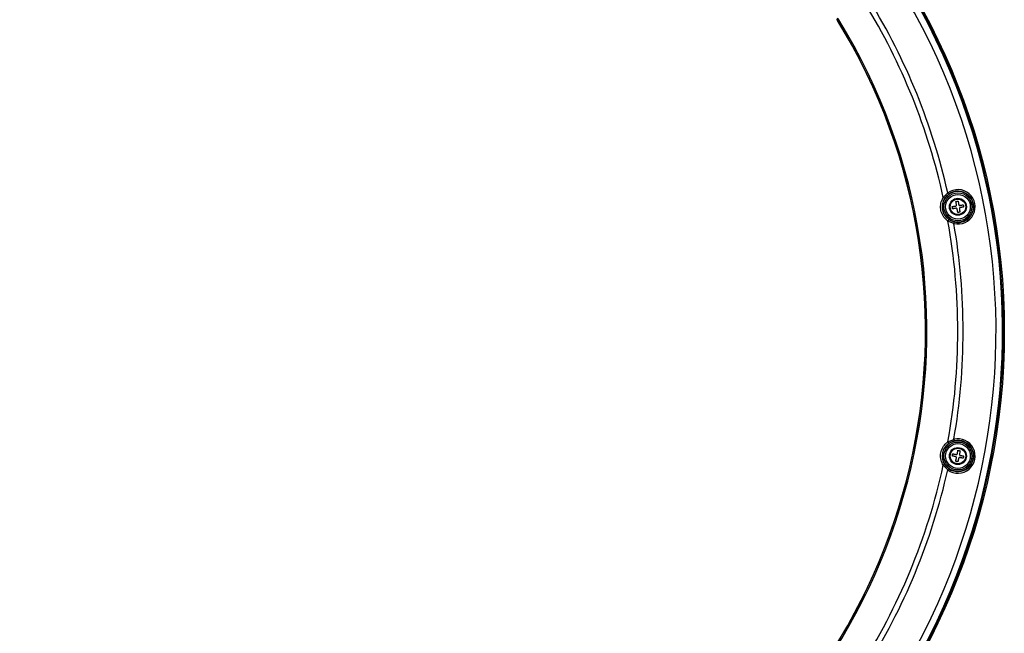
# Model space of a CAD drawing. Extents: x 25 to 435, y 25 to 312.
# Drawn here: x 68 to 132, y 216 to 255 of the extents above; entities that cross this region are included whole.
import ezdxf

# ---------------------------------------------------------------- set-up
doc = ezdxf.new("R2010")
doc.units = 0
doc.header["$LTSCALE"] = 5
doc.layers.get('0').update_dxf_attribs({"linetype": 'CONTINUOUS'})

msp = doc.modelspace()

# ---------------------------------------------------------------- linework, layer by layer
for p, q in [((120.949, 255.156), (120.941, 255.156)), ((120.951, 255.157), (120.949, 255.156)), ((120.955, 255.16), (120.951, 255.157)), ((120.961, 255.164), (120.955, 255.16)), ((120.97, 255.169), (120.961, 255.164)), ((120.98, 255.176), (120.97, 255.169)), ((120.992, 255.183), (120.98, 255.176)), ((121.006, 255.191), (120.992, 255.183)), ((121.019, 255.2), (121.006, 255.191)), ((127.784, 243.703), (128.075, 243.997)), ((128.134, 243.916), (127.885, 243.652)), ((128.075, 243.997), (128.086, 243.982)), ((128.086, 243.982), (128.097, 243.967)), ((128.097, 243.967), (128.107, 243.953)), ((128.107, 243.953), (128.116, 243.941)), ((128.116, 243.941), (128.123, 243.931)), ((128.123, 243.931), (128.129, 243.923)), ((128.129, 243.923), (128.132, 243.918)), ((128.132, 243.918), (128.134, 243.916)), ((128.601, 243.444), (128.619, 243.447)), ((128.605, 243.417), (128.601, 243.444)), ((128.61, 243.39), (128.605, 243.417)), ((128.615, 243.362), (128.61, 243.39)), ((128.619, 243.334), (128.615, 243.362)), ((128.619, 243.447), (128.636, 243.45)), ((128.624, 243.305), (128.619, 243.334)), ((128.629, 243.277), (128.624, 243.305)), ((128.633, 243.248), (128.629, 243.277)), ((128.636, 243.45), (128.654, 243.453)), ((128.654, 243.453), (128.672, 243.456)), ((128.672, 243.456), (128.69, 243.459)), ((128.69, 243.459), (128.707, 243.462)), ((128.707, 243.462), (128.725, 243.465)), ((128.725, 243.465), (128.743, 243.468)), ((128.743, 243.468), (128.747, 243.441)), ((128.747, 243.441), (128.752, 243.413)), ((128.752, 243.413), (128.757, 243.385)), ((128.757, 243.385), (128.761, 243.357)), ((128.761, 243.357), (128.766, 243.329)), ((128.766, 243.329), (128.771, 243.3)), ((128.771, 243.3), (128.775, 243.272)), ((128.364, 243.113), (128.391, 243.118)), ((128.367, 243.095), (128.364, 243.113)), ((128.37, 243.078), (128.367, 243.095)), ((128.373, 243.06), (128.37, 243.078)), ((128.376, 243.042), (128.373, 243.06)), ((128.379, 243.024), (128.376, 243.042)), ((128.382, 243.007), (128.379, 243.024)), ((128.385, 242.989), (128.382, 243.007)), ((128.388, 242.971), (128.385, 242.989)), ((128.415, 242.976), (128.388, 242.971)), ((128.391, 243.118), (128.419, 243.122)), ((128.442, 242.98), (128.415, 242.976)), ((128.419, 243.122), (128.447, 243.127)), ((128.47, 242.985), (128.442, 242.98)), ((128.447, 243.127), (128.475, 243.132)), ((128.498, 242.989), (128.47, 242.985)), ((128.475, 243.132), (128.503, 243.136)), ((128.527, 242.994), (128.498, 242.989)), ((128.503, 243.136), (128.531, 243.141)), ((128.555, 242.999), (128.527, 242.994)), ((128.531, 243.141), (128.56, 243.146)), ((128.584, 243.004), (128.555, 242.999)), ((128.56, 243.146), (128.589, 243.15)), ((128.612, 243.008), (128.584, 243.004)), ((128.638, 243.219), (128.633, 243.248)), ((128.686, 242.93), (128.681, 242.959)), ((128.691, 242.902), (128.686, 242.93)), ((128.696, 242.873), (128.691, 242.902)), ((128.7, 242.845), (128.696, 242.873)), ((128.705, 242.817), (128.7, 242.845)), ((128.71, 242.789), (128.705, 242.817)), ((128.714, 242.761), (128.71, 242.789)), ((128.719, 242.734), (128.714, 242.761)), ((128.737, 242.737), (128.719, 242.734)), ((128.754, 242.74), (128.737, 242.737)), ((128.772, 242.743), (128.754, 242.74)), ((128.79, 242.746), (128.772, 242.743)), ((128.775, 243.272), (128.78, 243.243)), ((128.808, 242.749), (128.79, 242.746)), ((128.825, 242.752), (128.808, 242.749)), ((128.823, 242.983), (128.828, 242.954)), ((128.843, 242.755), (128.825, 242.752)), ((128.828, 242.954), (128.833, 242.925)), ((128.833, 242.925), (128.838, 242.897)), ((128.838, 242.897), (128.842, 242.869)), ((128.842, 242.869), (128.847, 242.84)), ((128.861, 242.758), (128.843, 242.755)), ((128.847, 242.84), (128.852, 242.813)), ((128.849, 243.194), (128.878, 243.199)), ((128.852, 242.813), (128.856, 242.785)), ((128.856, 242.785), (128.861, 242.758)), ((128.902, 243.056), (128.873, 243.052)), ((128.878, 243.199), (128.907, 243.203)), ((128.93, 243.061), (128.902, 243.056)), ((128.907, 243.203), (128.935, 243.208)), ((128.959, 243.066), (128.93, 243.061)), ((128.935, 243.208), (128.963, 243.213)), ((128.987, 243.071), (128.959, 243.066)), ((128.963, 243.213), (128.991, 243.217)), ((129.015, 243.075), (128.987, 243.071)), ((128.991, 243.217), (129.019, 243.222)), ((129.043, 243.08), (129.015, 243.075)), ((129.019, 243.222), (129.047, 243.227)), ((129.07, 243.085), (129.043, 243.08)), ((129.047, 243.227), (129.074, 243.231)), ((129.098, 243.089), (129.07, 243.085)), ((129.074, 243.231), (129.077, 243.213)), ((129.077, 243.213), (129.08, 243.196)), ((129.08, 243.196), (129.083, 243.178)), ((129.083, 243.178), (129.086, 243.16)), ((129.086, 243.16), (129.089, 243.142)), ((129.089, 243.142), (129.092, 243.125)), ((129.092, 243.125), (129.095, 243.107)), ((129.095, 243.107), (129.098, 243.089)), ((128.467, 242.022), (128.086, 242.183)), ((128.16, 242.268), (128.491, 242.119)), ((128.467, 242.022), (128.472, 242.041)), ((128.472, 242.041), (128.476, 242.059)), ((128.476, 242.059), (128.48, 242.075)), ((128.48, 242.075), (128.484, 242.09)), ((128.484, 242.09), (128.487, 242.102)), ((128.487, 242.102), (128.489, 242.111)), ((128.489, 242.111), (128.49, 242.117)), ((128.49, 242.117), (128.491, 242.119)), ((128.086, 227.905), (128.467, 228.065)), ((128.467, 228.065), (128.472, 228.047)), ((128.472, 228.047), (128.476, 228.029)), ((128.476, 228.029), (128.48, 228.013)), ((128.48, 228.013), (128.484, 227.998)), ((128.484, 227.998), (128.487, 227.986)), ((128.491, 227.968), (128.16, 227.819)), ((128.487, 227.986), (128.489, 227.977)), ((128.489, 227.977), (128.49, 227.971)), ((128.49, 227.971), (128.491, 227.968)), ((128.364, 226.989), (128.367, 227.007)), ((128.391, 226.983), (128.364, 226.989)), ((128.367, 227.007), (128.371, 227.024)), ((128.371, 227.024), (128.375, 227.042)), ((128.375, 227.042), (128.378, 227.059)), ((128.378, 227.059), (128.382, 227.077)), ((128.382, 227.077), (128.386, 227.095)), ((128.386, 227.095), (128.389, 227.112)), ((128.389, 227.112), (128.393, 227.13)), ((128.418, 226.978), (128.391, 226.983)), ((128.393, 227.13), (128.42, 227.124)), ((128.446, 226.972), (128.418, 226.978)), ((128.42, 227.124), (128.447, 227.119)), ((128.474, 226.966), (128.446, 226.972)), ((128.447, 227.119), (128.475, 227.113)), ((128.502, 226.96), (128.474, 226.966)), ((128.475, 227.113), (128.503, 227.107)), ((128.53, 226.955), (128.502, 226.96)), ((128.503, 227.107), (128.531, 227.101)), ((128.558, 226.949), (128.53, 226.955)), ((128.531, 227.101), (128.559, 227.096)), ((128.587, 226.943), (128.558, 226.949)), ((128.559, 227.096), (128.588, 227.09)), ((128.588, 227.09), (128.616, 227.084)), ((128.599, 226.703), (128.604, 226.731)), ((128.604, 226.731), (128.61, 226.759)), ((128.61, 226.759), (128.616, 226.787)), ((128.616, 226.787), (128.622, 226.815)), ((128.622, 226.815), (128.628, 226.843)), ((128.628, 226.843), (128.634, 226.872)), ((128.687, 227.13), (128.693, 227.159)), ((128.693, 227.159), (128.699, 227.187)), ((128.699, 227.187), (128.705, 227.216)), ((128.705, 227.216), (128.71, 227.244)), ((128.71, 227.244), (128.716, 227.272)), ((128.716, 227.272), (128.722, 227.299)), ((128.722, 227.299), (128.728, 227.327)), ((128.728, 227.327), (128.733, 227.354)), ((128.733, 227.354), (128.751, 227.35)), ((128.751, 226.729), (128.745, 226.702)), ((128.751, 227.35), (128.768, 227.346)), ((128.757, 226.758), (128.751, 226.729)), ((128.763, 226.786), (128.757, 226.758)), ((128.769, 226.814), (128.763, 226.786)), ((128.768, 227.346), (128.786, 227.343)), ((128.775, 226.843), (128.769, 226.814)), ((128.786, 227.343), (128.804, 227.339)), ((128.804, 227.339), (128.821, 227.336)), ((128.821, 227.336), (128.839, 227.332)), ((128.834, 227.13), (128.828, 227.101)), ((128.84, 227.158), (128.834, 227.13)), ((128.839, 227.332), (128.857, 227.328)), ((128.846, 227.187), (128.84, 227.158)), ((128.851, 227.215), (128.846, 227.187)), ((128.874, 226.884), (128.846, 226.889)), ((128.857, 227.243), (128.851, 227.215)), ((128.857, 227.328), (128.874, 227.325)), ((128.863, 227.27), (128.857, 227.243)), ((128.869, 227.298), (128.863, 227.27)), ((128.874, 227.325), (128.869, 227.298)), ((128.903, 226.878), (128.874, 226.884)), ((128.875, 227.03), (128.903, 227.025)), ((128.903, 227.025), (128.932, 227.019)), ((128.931, 226.872), (128.903, 226.878)), ((128.959, 226.866), (128.931, 226.872)), ((128.932, 227.019), (128.96, 227.013)), ((128.987, 226.86), (128.959, 226.866)), ((128.96, 227.013), (128.988, 227.007)), ((129.014, 226.855), (128.987, 226.86)), ((128.988, 227.007), (129.016, 227.001)), ((129.042, 226.849), (129.014, 226.855)), ((129.016, 227.001), (129.043, 226.996)), ((129.069, 226.843), (129.042, 226.849)), ((129.043, 226.996), (129.071, 226.99)), ((129.072, 226.861), (129.069, 226.843)), ((129.071, 226.99), (129.098, 226.984)), ((129.076, 226.879), (129.072, 226.861)), ((129.08, 226.896), (129.076, 226.879)), ((129.083, 226.914), (129.08, 226.896)), ((129.087, 226.931), (129.083, 226.914)), ((129.091, 226.949), (129.087, 226.931)), ((129.094, 226.967), (129.091, 226.949)), ((129.098, 226.984), (129.094, 226.967)), ((128.075, 226.091), (127.784, 226.385)), ((127.885, 226.436), (128.134, 226.171)), ((128.075, 226.091), (128.086, 226.106)), ((128.086, 226.106), (128.097, 226.121)), ((128.097, 226.121), (128.107, 226.135)), ((128.107, 226.135), (128.116, 226.147)), ((128.116, 226.147), (128.123, 226.157)), ((128.123, 226.157), (128.129, 226.164)), ((128.129, 226.164), (128.132, 226.169)), ((128.132, 226.169), (128.134, 226.171)), ((128.587, 226.649), (128.593, 226.676)), ((128.605, 226.645), (128.587, 226.649)), ((128.593, 226.676), (128.599, 226.703)), ((128.623, 226.641), (128.605, 226.645)), ((128.64, 226.638), (128.623, 226.641)), ((128.658, 226.634), (128.64, 226.638)), ((128.676, 226.63), (128.658, 226.634)), ((128.693, 226.627), (128.676, 226.63)), ((128.711, 226.623), (128.693, 226.627)), ((128.729, 226.62), (128.711, 226.623)), ((128.734, 226.647), (128.729, 226.62)), ((128.74, 226.674), (128.734, 226.647)), ((128.745, 226.702), (128.74, 226.674))]:
    msp.add_line(p, q)
for centre, radius in [((88.224, 235.044), 43.505), ((128.731, 243.101), 1.003), ((128.731, 243.101), 0.903), ((128.731, 243.101), 0.8), ((128.731, 243.101), 0.55), ((128.731, 243.101), 0.5), ((128.731, 226.987), 1.003), ((128.731, 226.987), 0.903), ((128.731, 226.987), 0.8), ((128.731, 226.987), 0.55), ((128.731, 226.987), 0.5)]:
    msp.add_circle(centre, radius)
for centre, radius, start, end in [((88.224, 235.044), 43.446, 305.66871, 35.47914), ((88.224, 235.044), 43.446, 305.66826, 35.4762), ((88.224, 235.044), 42.965, 302.01685, 31.58315), ((88.224, 235.044), 43.394, 302.0077, 31.5923), ((88.224, 235.044), 40.496, 12.3463, 31.57471), ((88.224, 235.044), 40.843, 12.66233, 31.57542), ((88.224, 235.044), 38.404, 302.01481, 31.58507), ((88.224, 235.044), 38.404, 302.01961, 31.58039), ((88.224, 235.044), 38.411, 302.02524, 31.57476), ((88.224, 235.044), 38.494, 302.02524, 31.57476), ((121.034, 255.209), 0.1, 121.80613, 211.54617), ((128.731, 243.101), 1.111, 256.27365, 126.22635), ((128.731, 243.101), 1.011, 256.27365, 126.22635), ((127.95, 243.906), 0.263, 230.8249, 255.63207), ((128.317, 242.058), 0.262, 126.86347, 151.67945), ((88.224, 235.044), 40.496, 349.8463, 10.1537), ((88.224, 235.044), 40.843, 350.16233, 9.83767), ((128.731, 226.987), 1.111, 233.77365, 103.72635), ((128.731, 226.987), 1.011, 233.77365, 103.72635), ((128.318, 228.029), 0.263, 208.32175, 233.13138), ((88.224, 235.044), 40.496, 327.3463, 347.6537), ((88.224, 235.044), 40.843, 327.66233, 347.33767), ((127.95, 226.181), 0.263, 104.36785, 129.17518)]:
    msp.add_arc(centre, radius, start, end)
for points, knots in [([(120.941, 255.156), (120.941, 255.156), (120.934, 255.165), (120.924, 255.187), (120.922, 255.222), (120.932, 255.253), (120.948, 255.277), (120.962, 255.287), (120.969, 255.293)], [0, 0, 0, 0, 0.004703, 0.251493, 0.526567, 0.722953, 0.861135, 1, 1, 1, 1]), ([(128.086, 242.183), (127.991, 242.263), (127.801, 242.424), (127.635, 242.769), (127.587, 243.141), (127.65, 243.465), (127.747, 243.637), (127.784, 243.703)], [0, 0, 0, 0, 0.2179, 0.435863, 0.651839, 0.867072, 1, 1, 1, 1]), ([(127.885, 243.652), (127.851, 243.592), (127.763, 243.435), (127.706, 243.141), (127.749, 242.802), (127.9, 242.488), (128.073, 242.342), (128.16, 242.268)], [0, 0, 0, 0, 0.13302, 0.34824, 0.564102, 0.781991, 1, 1, 1, 1]), ([(128.589, 243.15), (128.595, 243.152), (128.608, 243.156), (128.624, 243.169), (128.635, 243.186), (128.64, 243.204), (128.639, 243.215), (128.638, 243.219)], [0, 0, 0, 0, 0.21329, 0.426635, 0.637947, 0.848378, 1, 1, 1, 1]), ([(128.681, 242.959), (128.68, 242.966), (128.676, 242.979), (128.663, 242.994), (128.646, 243.005), (128.628, 243.01), (128.617, 243.009), (128.612, 243.008)], [0, 0, 0, 0, 0.213275, 0.426615, 0.637948, 0.848381, 1, 1, 1, 1]), ([(128.78, 243.243), (128.782, 243.237), (128.785, 243.224), (128.798, 243.208), (128.815, 243.197), (128.833, 243.192), (128.845, 243.193), (128.849, 243.194)], [0, 0, 0, 0, 0.213213, 0.42661, 0.63795, 0.848407, 1, 1, 1, 1]), ([(128.873, 243.052), (128.866, 243.05), (128.853, 243.046), (128.837, 243.034), (128.827, 243.017), (128.822, 242.999), (128.823, 242.987), (128.823, 242.983)], [0, 0, 0, 0, 0.213234, 0.426598, 0.637957, 0.848382, 1, 1, 1, 1]), ([(127.784, 226.385), (127.727, 226.496), (127.613, 226.717), (127.591, 227.099), (127.689, 227.461), (127.871, 227.736), (128.027, 227.858), (128.086, 227.905)], [0, 0, 0, 0, 0.2179, 0.435862, 0.651837, 0.86707, 1, 1, 1, 1]), ([(128.16, 227.819), (128.106, 227.777), (127.964, 227.666), (127.799, 227.416), (127.71, 227.086), (127.729, 226.738), (127.833, 226.537), (127.885, 226.436)], [0, 0, 0, 0, 0.133019, 0.348241, 0.5641, 0.781991, 1, 1, 1, 1]), ([(128.634, 226.872), (128.634, 226.879), (128.636, 226.892), (128.629, 226.912), (128.617, 226.928), (128.602, 226.938), (128.592, 226.942), (128.587, 226.943)], [0, 0, 0, 0, 0.213256, 0.426598, 0.637929, 0.848395, 1, 1, 1, 1]), ([(128.616, 227.084), (128.623, 227.083), (128.636, 227.082), (128.656, 227.088), (128.672, 227.1), (128.683, 227.115), (128.686, 227.126), (128.687, 227.13)], [0, 0, 0, 0, 0.213261, 0.426609, 0.63792, 0.848391, 1, 1, 1, 1]), ([(128.846, 226.889), (128.839, 226.89), (128.826, 226.892), (128.806, 226.885), (128.79, 226.873), (128.779, 226.858), (128.776, 226.847), (128.775, 226.843)], [0, 0, 0, 0, 0.213257, 0.426623, 0.63795, 0.848393, 1, 1, 1, 1]), ([(128.828, 227.101), (128.827, 227.095), (128.826, 227.081), (128.832, 227.062), (128.844, 227.045), (128.859, 227.035), (128.87, 227.032), (128.875, 227.03)], [0, 0, 0, 0, 0.213264, 0.426606, 0.637939, 0.848388, 1, 1, 1, 1])]:
    msp.add_open_spline(points, degree=3, knots=knots)

doc.saveas('drawing.dxf')
